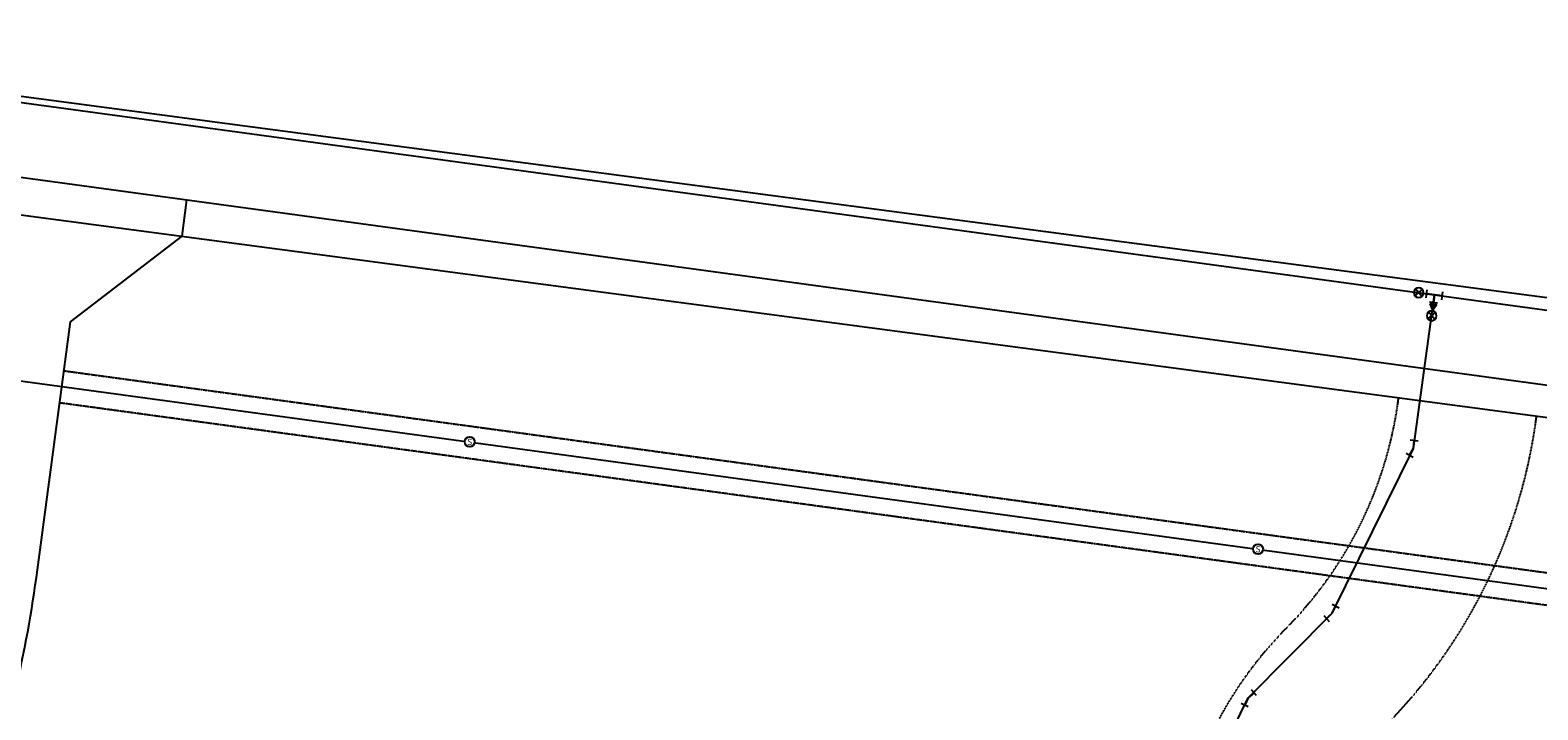
# Model space of a CAD drawing. Extents: x 2150474 to 2153505, y 13625216 to 13627855.
# Drawn here: x 2152075 to 2152833, y 13627498 to 13627840 of the extents above; entities that cross this region are included whole.
import ezdxf
from ezdxf.enums import TextEntityAlignment as Align

# ---------------------------------------------------------------- set-up
doc = ezdxf.new("R2010")
doc.units = 0
doc.header["$MEASUREMENT"] = 0
doc.linetypes.add('DASHED2', pattern=[0.375, 0.25, -0.125])
doc.linetypes.add('HIDDEN2', pattern=[0.1875, 0.125, -0.0625])
for name, color, linetype in [('470.002_MDP Revision$0$C-PARC-BNDY', 250, 'Continuous'), ('C-WATR-ALGN-8IN', 151, 'WATER'), ('C-WATR-FITT', 5, 'Continuous'), ('C-WWTR-ALGN', 3, 'Continuous'), ('C-WWTR-MH', 71, 'Continuous'), ('CE-U-WATER', 251, 'VE-U-WATER'), ('V-BNDY-AJCT-LINE', 8, 'DASHED2')]:
    doc.layers.add(name, color=color, linetype=linetype)
doc.styles.add('Italics', font='italics.shx')
doc.styles.get("Standard").update_dxf_attribs({"font": 'simplex.shx'})
doc.styles.add('Standard Simplex', font='simplex')
doc.linetypes.add("12'' W", pattern='A,0.5,-0.1,[" 12\'\'W ",Standard,S=0.08,R=0,X=-0.1,Y=-0.05],-0.3', length=0.9)
doc.linetypes.add("16'' W", pattern='A,0.5,-0.1,[" 16\'\'W ",Standard,S=0.08,R=0,X=-0.1,Y=-0.05],-0.3', length=0.9)
doc.linetypes.add('VE-U-WATER', pattern='A,0.5,-0.05,[" W ",Italics,S=0.06,R=0,X=-0.08,Y=-0.03],-0.045', length=0.595)
doc.linetypes.add('WATER', pattern='A,0.4,-0.1,["W",Standard,S=0.06,R=0,X=-0.05,Y=-0.03],-0.05', length=0.55)

# ---------------------------------------------------------------- blocks, each defined once
blk = doc.blocks.new('*U2')
for p, q in [((-0.066, 0.09), (-0.112, 0.001)), ((-0.089, 0.046), (0, 0)), ((0, 0), (0.1, -0.008)), ((0.104, 0.042), (0.096, -0.058))]:
    blk.add_line(p, q)
blk = doc.blocks.new('*U4')
for p, q in [((0.05, -0.145), (-0.013, -0.223)), ((-0.02, -0.152), (0.057, -0.216))]:
    blk.add_line(p, q)
blk.add_circle((0.019, -0.184), 0.05)
blk = doc.blocks.new('*U5')
for p, q in [((-0.096, 0.058), (-0.104, -0.042)), ((-0.1, 0.008), (0, 0)), ((-0.042, 0.104), (0.058, 0.096)), ((0, 0), (0.008, 0.1)), ((0, 0), (0.1, -0.008)), ((0.104, 0.042), (0.096, -0.058))]:
    blk.add_line(p, q)
blk = doc.blocks.new('WWTR MH')
at = {"color": 1}
blk.add_wipeout([(-0.05, 0), (-0.05, -0.006), (-0.049, -0.012), (-0.047, -0.018), (-0.044, -0.024), (-0.041, -0.029), (-0.037, -0.034), (-0.032, -0.039), (-0.027, -0.042), (-0.021, -0.045), (-0.015, -0.048), (-0.009, -0.049), (-0.003, -0.05), (0.003, -0.05), (0.009, -0.049), (0.015, -0.048), (0.021, -0.045), (0.027, -0.042), (0.032, -0.039), (0.037, -0.034), (0.041, -0.029), (0.044, -0.024), (0.047, -0.018), (0.049, -0.012), (0.05, -0.006), (0.05, 0), (0.05, 0.006), (0.049, 0.012), (0.047, 0.018), (0.044, 0.024), (0.041, 0.029), (0.037, 0.034), (0.032, 0.039), (0.027, 0.042), (0.021, 0.045), (0.015, 0.048), (0.009, 0.049), (0.003, 0.05), (-0.003, 0.05), (-0.009, 0.049), (-0.015, 0.048), (-0.021, 0.045), (-0.027, 0.042), (-0.032, 0.039), (-0.037, 0.034), (-0.041, 0.029), (-0.044, 0.024), (-0.047, 0.018), (-0.049, 0.012), (-0.05, 0.006)], dxfattribs=at)
blk.add_circle((0, 0), 0.0501)
at = {"style": 'Standard Simplex'}
blk.add_text('S', height=0.0625, dxfattribs=at).set_placement((0, -0.001), align=Align.MIDDLE_CENTER)

msp = doc.modelspace()

# ---------------------------------------------------------------- hatches: boundary and pattern name
at = {"layer": 'C-WATR-FITT'}
h = msp.add_hatch(color=256, dxfattribs=at)
h.dxf.hatch_style = 1
h.paths.add_polyline_path([(2152778.71, 13627701.96), (2152780.07, 13627698.81), (2152782.21, 13627701.49)])

# ---------------------------------------------------------------- linework, layer by layer
at = {"layer": '470.002_MDP Revision$0$C-PARC-BNDY'}
msp.add_line((2151798.02, 13627802.71), (2153115.48, 13627623.22), dxfattribs=at)
msp.add_lwpolyline([(2152542.61, 13626517.34), (2152489.01, 13626524.29), (2152502.84, 13626628.38), (2152271.1, 13626659.15), (2151832.79, 13626808.43), (2152049.74, 13627445.51, 0.049099), (2152078.48, 13627568.22), (2152095.04, 13627693.01), (2152151.19, 13627736), (2152153.67, 13627754.25)], format="xyb", dxfattribs=at)
at = {"layer": 'C-WATR-ALGN-8IN', "linetype": "12'' W"}
for p, q in [((2152770.57, 13627629.31), (2152781.14, 13627706.56)), ((2152729.64, 13627546.33), (2152770.57, 13627629.31)), ((2152687.45, 13627503.74), (2152729.64, 13627546.33)), ((2152666.86, 13627461.92), (2152687.45, 13627503.74))]:
    msp.add_line(p, q, dxfattribs=at)
at = {"layer": 'C-WATR-ALGN-8IN', "color": 252, "linetype": "16'' W", "flags": 128}
msp.add_lwpolyline([(2151803.26, 13627839.69), (2153319.19, 13627633.2)], dxfattribs=at)
at = {"layer": 'C-WATR-FITT', "flags": 128}
msp.add_lwpolyline([(2152778.71, 13627701.96), (2152780.07, 13627698.81), (2152782.21, 13627701.49)], close=True, dxfattribs=at)
at = {"layer": 'C-WWTR-ALGN', "color": 252, "flags": 128}
msp.add_lwpolyline([(2153505.19, 13627558.54), (2153445.98, 13627571.29), (2153004.56, 13627629.09), (2152992.52, 13627537.47), (2152068.67, 13627663.24), (2152048.36, 13627513.56), (2151806.29, 13626810.65), (2151928.31, 13626651.84), (2151918.06, 13626622.26), (2152191.88, 13626528), (2152512.48, 13626479.27), (2152496.74, 13626364.34)], dxfattribs=at)
at = {"layer": 'CE-U-WATER', "flags": 128}
msp.add_lwpolyline([(2151833.29, 13627837.69), (2151921.59, 13627826), (2152014.92, 13627813.74), (2152020.76, 13627812.98), (2152186.62, 13627791.07), (2152363.33, 13627767.75), (2152539.96, 13627744.46), (2152716.67, 13627721.14), (2152849.19, 13627703.67), (2153025.82, 13627680.38), (2153158.57, 13627662.84)], dxfattribs=at)

# ---------------------------------------------------------------- block references
at = {"layer": 'C-WATR-FITT'}
for name, p, xscale, yscale, zscale, rotation in [('*U4', (2152772.15, 13627698.44), -50, 50.00000000000001, 50, 179.5960471370812), ('*U5', (2152781.14, 13627706.56), 40, 40, 40, 177.0584667908807), ('*U4', (2152778.7, 13627686.82), -50, 50.00000000000001, 50, 179.5960471370812), ('*U2', (2152770.55, 13627629.37), 40, 40, 40, 88.50348128563652), ('*U2', (2152729.72, 13627546.37), 40.00000000000001, 40.00000000000001, 40.00000000000001, 69.06247422567691), ('*U2', (2152687.39, 13627503.71), 40.00000000000001, 40.00000000000001, 40.00000000000001, 249.0624740949143)]:
    msp.add_blockref(name, p, dxfattribs=dict(at, xscale=xscale, yscale=yscale, zscale=zscale, rotation=rotation))

# ---------------------------------------------------------------- next in the draw order: block references
at = {"layer": 'C-WWTR-MH', "xscale": 50, "yscale": 50, "zscale": 50}
for p in [(2152295.88, 13627632.58), (2152692.38, 13627578.58)]:
    msp.add_blockref('WWTR MH', p, dxfattribs=at)

# ---------------------------------------------------------------- next in the draw order: linework, layer by layer
at = {"layer": '470.002_MDP Revision$0$C-PARC-BNDY', "flags": 128}
msp.add_lwpolyline([(2151790.89, 13627783.81), (2153113.5, 13627608.3)], dxfattribs=at)
at = {"layer": '470.002_MDP Revision$0$C-PARC-BNDY', "linetype": 'HIDDEN2', "flags": 128}
for points in [[(2152488.39, 13626628.74), (2152538.11, 13626993.02, -0.100589), (2152586.72, 13627132.16, 0.100525), (2152626.13, 13627244.89), (2152650.81, 13627425.37, -0.162234), (2152706.78, 13627539.04, 0.164273), (2152763.06, 13627654.48)], [(2152683.02, 13627144.25), (2152720.16, 13627415.88, -0.162234), (2152756.58, 13627489.84, 0.164273), (2152832.48, 13627645.55)]]:
    msp.add_lwpolyline(points, format="xyb", dxfattribs=at)
at = {"layer": 'V-BNDY-AJCT-LINE', "flags": 128}
for points in [[(2153093.87, 13627624.54), (2153081.54, 13627533.37), (2152091.58, 13627668.2)], [(2152089.41, 13627652.37), (2153095.37, 13627515.37), (2153107.54, 13627606.54)]]:
    msp.add_lwpolyline(points, dxfattribs=at)

doc.saveas('drawing.dxf')
